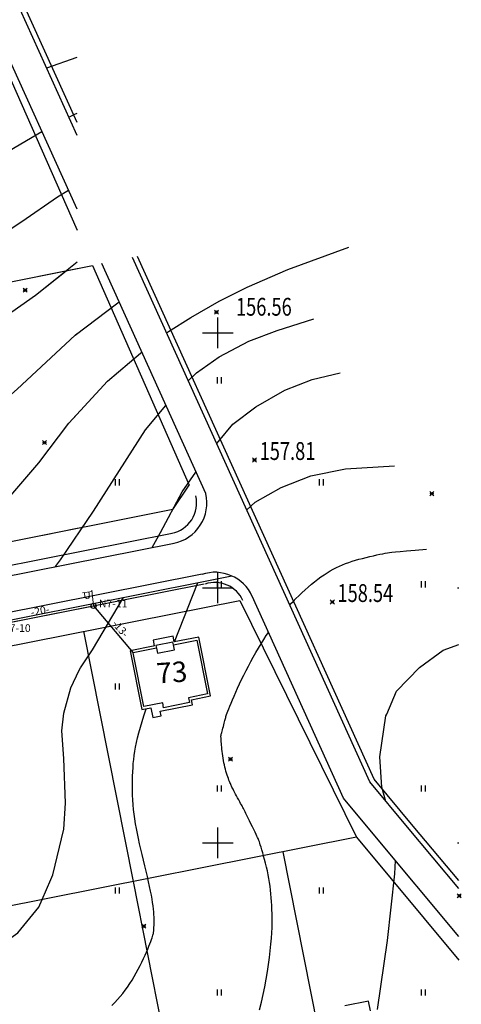
# Model space of a CAD drawing. Units: feet. Extents: x 32374 to 2070899, y 9875 to 444238.
# Drawn here: x 88807 to 88894, y 10261 to 10454 of the extents above; entities that cross this region are included whole.
import ezdxf

# ---------------------------------------------------------------- set-up
doc = ezdxf.new("R2010")
doc.units = ezdxf.units.FT
doc.header["$PDMODE"] = 3
doc.header["$PDSIZE"] = 0.4
doc.layers.add('!Вспом', color=74, linetype='Continuous', plot=False)
for name, color, linetype in [('!План', 253, 'Continuous'), ('!ТекстЭл', 7, 'Continuous'), ('!Электрика', 5, 'Continuous')]:
    doc.layers.add(name, color=color, linetype=linetype)
doc.layers.add('TOPOGRAFIA', color=7, linetype='Continuous', lineweight=13)
doc.styles.add('SHRFT', font='TXT', dxfattribs={"width": 0.75})
doc.styles.add('SIMPLEX_K', font='ARIALI.TTF')
doc.linetypes.add('LUTT008c', pattern='A,5,[130,ltypeshp.shx,S=0.45,R=0,X=0,Y=-0.45],0', length=5)

# ---------------------------------------------------------------- blocks, each defined once
blk = doc.blocks.new('BL_2011')
at = {"color": 0}
for p, q in [((0, 0), (0, 1.2)), ((0.8, 0), (0.8, 1.2))]:
    blk.add_line(p, q, dxfattribs=at)
blk = doc.blocks.new('U1101')
for p, q in [((0, 0.45), (0, 2.95)), ((0, 2.7), (1.5, 2.7)), ((0.5, 2.7), (0.5, 1.95)), ((0.5, 1.95), (0.65, 1.75)), ((0.65, 1.75), (1, 1.75)), ((1, 1.75), (1.2, 1.95)), ((1.2, 1.95), (1.2, 2.7))]:
    blk.add_line(p, q)

msp = doc.modelspace()

# ---------------------------------------------------------------- linework, layer by layer
at = {"layer": '!Вспом'}
for p, q in [((88796.505, 10345.375), (88837.218, 10353.441)), ((88798.723, 10334.6), (88843.447, 10343.462))]:
    msp.add_line(p, q, dxfattribs=at)
for centre, start, end in [((88835.995, 10359.316), 280.79337, 13.46812), ((88845.594, 10337.758), 24.15116, 108.82034)]:
    msp.add_arc(centre, 6, start, end, dxfattribs=at)
at = {"layer": '!План', "ltscale": 0.7}
for p, q in [((88818.547, 10433.895), (88806.167, 10461.249)), ((88876.787, 10305.219), (88830.425, 10407.652)), ((88884.454, 10296.024), (88876.787, 10305.219)), ((88893.389, 10285.309), (88884.454, 10296.024))]:
    msp.add_line(p, q, dxfattribs=at)
at = {"layer": '!План'}
for p, q in [((88818.547, 10431.384), (88807.365, 10456.075)), ((88818.547, 10416.918), (88802.039, 10453.392)), ((88875.932, 10304.683), (88829.389, 10407.447)), ((88843.775, 10361.179), (88823.373, 10406.255)), ((88796.893, 10343.413), (88837.607, 10351.48)), ((88798.334, 10336.562), (88843.059, 10345.424)), ((88870.802, 10301.466), (88852.871, 10341.082)), ((88837.352, 10332.055), (88834.007, 10331.392)), ((88837.449, 10331.564), (88837.352, 10332.055)), ((88837.449, 10331.564), (88842.02, 10332.47)), ((88842.02, 10332.47), (88844.114, 10321.901)), ((88834.104, 10330.901), (88829.538, 10329.997)), ((88831.632, 10319.428), (88829.538, 10329.997)), ((88834.007, 10331.392), (88834.104, 10330.901)), ((88834.104, 10330.901), (88834.299, 10329.92)), ((88834.299, 10329.92), (88837.644, 10330.583)), ((88834.299, 10329.92), (88837.644, 10330.583)), ((88837.644, 10330.583), (88837.449, 10331.564)), ((88835.332, 10320.161), (88831.632, 10319.428)), ((88835.522, 10319.2), (88835.332, 10320.161)), ((88840.577, 10320.201), (88835.522, 10319.2)), ((88844.114, 10321.901), (88840.386, 10321.163)), ((88840.386, 10321.163), (88840.577, 10320.201)), ((88883.337, 10295.802), (88875.932, 10304.683)), ((88876.632, 10294.474), (88870.802, 10301.466)), ((88893.389, 10283.747), (88883.337, 10295.802)), ((88893.389, 10274.378), (88876.632, 10294.474))]:
    msp.add_line(p, q, dxfattribs=at)
at = {"layer": '!План', "linetype": 'LUTT008c'}
for p, q in [((88803.617, 10446.759), (88818.547, 10412.812)), ((88516.617, 10345.479), (88821.587, 10405.901)), ((88554.561, 10352.997), (88818.547, 10405.299)), ((88821.587, 10405.901), (88840.523, 10362.849)), ((88837.297, 10358.049), (88840.517, 10362.849)), ((88837.297, 10358.049), (88786.57, 10347.991)), ((88818.547, 10354.331), (88811.816, 10352.997)), ((88525.527, 10275.883), (88850.457, 10340.26)), ((88850.457, 10340.26), (88873.32, 10293.818)), ((88829.602, 10285.156), (88819.885, 10334.203)), ((88873.32, 10293.818), (88564.75, 10232.682)), ((88873.32, 10293.818), (88564.75, 10232.682)), ((88873.32, 10293.818), (88893.389, 10269.747)), ((88868.667, 10241.924), (88858.949, 10290.971)), ((88839.32, 10236.11), (88829.602, 10285.156))]:
    msp.add_line(p, q, dxfattribs=at)
at = {"layer": '!План', "linetype": 'Continuous'}
for p, q in [((88846.137, 10389.699), (88846.137, 10395.699)), ((88843.137, 10392.699), (88849.137, 10392.699)), ((88846.137, 10339.699), (88846.137, 10345.699)), ((88843.137, 10342.699), (88849.137, 10342.699)), ((88893.137, 10342.699), (88893.389, 10342.699)), ((88893.137, 10342.699), (88893.389, 10342.699)), ((88837.386, 10333.245), (88833.463, 10332.467)), ((88833.463, 10332.467), (88833.688, 10331.329)), ((88837.612, 10332.106), (88837.386, 10333.245)), ((88837.449, 10331.564), (88842.02, 10332.47)), ((88842.413, 10333.057), (88837.612, 10332.106)), ((88842.02, 10332.47), (88844.114, 10321.901)), ((88844.702, 10321.508), (88842.413, 10333.057)), ((88833.441, 10331.28), (88828.951, 10330.39)), ((88828.951, 10330.39), (88831.239, 10318.841)), ((88831.632, 10319.428), (88829.538, 10329.997)), ((88833.688, 10331.329), (88833.441, 10331.28)), ((88834.104, 10330.901), (88834.299, 10329.92)), ((88837.644, 10330.583), (88837.449, 10331.564)), ((88835.332, 10320.161), (88831.632, 10319.428)), ((88835.522, 10319.2), (88835.332, 10320.161)), ((88840.577, 10320.201), (88835.522, 10319.2)), ((88844.114, 10321.901), (88840.386, 10321.163)), ((88840.386, 10321.163), (88840.577, 10320.201)), ((88840.974, 10320.769), (88844.702, 10321.508)), ((88841.165, 10319.808), (88840.974, 10320.769)), ((88831.239, 10318.841), (88833.001, 10319.19)), ((88833.001, 10319.19), (88833.382, 10317.267)), ((88834.852, 10318.557), (88841.165, 10319.808)), ((88835.042, 10317.596), (88834.852, 10318.557)), ((88833.382, 10317.267), (88835.042, 10317.596)), ((88846.137, 10289.699), (88846.137, 10295.699)), ((88843.137, 10292.699), (88849.137, 10292.699)), ((88893.137, 10292.699), (88893.389, 10292.699)), ((88893.137, 10292.699), (88893.389, 10292.699)), ((88875.705, 10261.68), (88871.055, 10260.759)), ((88876.078, 10259.798), (88875.705, 10261.68))]:
    msp.add_line(p, q, dxfattribs=at)
at = {"layer": '!План', "ltscale": 10}
msp.add_line((88794.911, 10334.355), (88848.887, 10345.049), dxfattribs=at)
at = {"layer": '!План'}
for points in [[(88812.583, 10444.647), (88818.547, 10446.724)], [(88816.961, 10434.974), (88818.09, 10435.564), (88818.547, 10435.746)], [(88740.687, 10352.997), (88741.958, 10355.252), (88746.455, 10366.286), (88754.925, 10383.35), (88760.375, 10390.978), (88766.917, 10398.606), (88773.5, 10405.446), (88781.403, 10412.12), (88786.066, 10415.404), (88794.379, 10421.125), (88804.19, 10427.799), (88811.645, 10432.168)], [(88755.35, 10352.997), (88758.532, 10358.875), (88763.075, 10369.186), (88768.687, 10378.378), (88772.739, 10383.987), (88777.412, 10390.447), (88781.468, 10395.517), (88786.612, 10400.347), (88795.368, 10406.449), (88807.682, 10414.551), (88814.697, 10419.381), (88816.846, 10420.678)], [(88836.098, 10392.692), (88836.459, 10392.973), (88840.838, 10395.708), (88846.421, 10398.882), (88851.894, 10401.617), (88859.885, 10405.118), (88871.817, 10409.495)], [(88775.736, 10364.833), (88775.748, 10364.858), (88779.668, 10372.259), (88782.934, 10377.048), (88787.725, 10383.034), (88793.527, 10388.737), (88798.971, 10392.547), (88804.633, 10396.03), (88810.404, 10400.057), (88818.547, 10406.59)], [(88775.736, 10364.833), (88775.748, 10364.858), (88779.668, 10372.259), (88782.934, 10377.048), (88787.725, 10383.034), (88793.527, 10388.737), (88798.971, 10392.547), (88804.633, 10396.03), (88810.404, 10400.057), (88816.411, 10404.876)], [(88794.337, 10369.517), (88799.177, 10374.907), (88806.823, 10381.639), (88818.148, 10392.237), (88826.521, 10398.605), (88826.772, 10398.747)], [(88840.342, 10383.315), (88841.98, 10384.825), (88846.382, 10388.003), (88852.252, 10391.059), (88857.755, 10393.137), (88864.97, 10395.46)], [(88794.337, 10369.517), (88799.177, 10374.907), (88806.823, 10381.639), (88818.148, 10392.237), (88818.547, 10392.541)], [(88792.987, 10344.15), (88797.144, 10351.033), (88804.369, 10359.458), (88811.046, 10367.227), (88816.957, 10374.995), (88824.527, 10383.235), (88830.986, 10388.706), (88831.23, 10388.896)], [(88845.927, 10370.977), (88846.247, 10371.41), (88849.077, 10374.806), (88853.606, 10378.201), (88859.268, 10381.455), (88864.646, 10383.577), (88870.166, 10384.851)], [(88814.298, 10346.861), (88815.307, 10348.229), (88821.788, 10357.764), (88831.952, 10373.702), (88835.946, 10378.478)], [(88798.828, 10352.997), (88804.369, 10359.458), (88811.046, 10367.227), (88816.957, 10374.995), (88818.547, 10376.726)], [(88851.812, 10357.974), (88853.457, 10359.478), (88858.556, 10362.391), (88864.383, 10364.696), (88871.181, 10366.031), (88880.771, 10366.638)], [(88833.238, 10350.614), (88834.924, 10353.585), (88839.17, 10361.507), (88841.858, 10365.416)], [(88860.236, 10339.362), (88860.42, 10339.552), (88860.916, 10340.055), (88861.456, 10340.594), (88862.032, 10341.157), (88862.634, 10341.731), (88863.252, 10342.303), (88863.878, 10342.863), (88864.503, 10343.399), (88865.125, 10343.908), (88865.745, 10344.391), (88866.362, 10344.846), (88866.976, 10345.274), (88867.586, 10345.673), (88868.193, 10346.043), (88868.795, 10346.383), (88869.394, 10346.695), (88869.993, 10346.979), (88870.595, 10347.24), (88871.205, 10347.481), (88871.827, 10347.704), (88872.465, 10347.914), (88873.122, 10348.113), (88873.804, 10348.304), (88874.51, 10348.49), (88875.229, 10348.67), (88875.946, 10348.841), (88876.647, 10349.001), (88877.316, 10349.149), (88877.938, 10349.281), (88878.499, 10349.397), (88878.984, 10349.493), (88879.395, 10349.569), (88879.802, 10349.633), (88880.294, 10349.694), (88880.958, 10349.761), (88881.882, 10349.843), (88883.154, 10349.949), (88884.861, 10350.088), (88887.092, 10350.27)], [(88837.652, 10332.114), (88842.167, 10343.582), (88842.24, 10343.732)], [(88811.723, 10281.614), (88813.42, 10285.527), (88813.78, 10286.427), (88815.94, 10295.426), (88816.271, 10300.514), (88815.917, 10309.273), (88815.573, 10314.703), (88815.927, 10318.154), (88817.343, 10323.108), (88818.936, 10326.558), (88819.201, 10327), (88821.591, 10330.539), (88827.629, 10340.837)], [(88855.111, 10290.21), (88854.945, 10290.783), (88854.77, 10291.37), (88854.612, 10291.885), (88854.478, 10292.317), (88854.371, 10292.659), (88854.285, 10292.928), (88854.209, 10293.149), (88854.135, 10293.346), (88854.052, 10293.543), (88853.95, 10293.764), (88853.821, 10294.033), (88853.654, 10294.375), (88853.444, 10294.805), (88853.198, 10295.307), (88852.929, 10295.858), (88852.648, 10296.432), (88852.367, 10297.007), (88852.098, 10297.557), (88851.852, 10298.06), (88851.642, 10298.49), (88851.475, 10298.831), (88851.345, 10299.095), (88851.242, 10299.302), (88851.156, 10299.473), (88851.076, 10299.626), (88850.992, 10299.782), (88850.895, 10299.961), (88850.773, 10300.181), (88850.62, 10300.459), (88850.44, 10300.784), (88850.243, 10301.143), (88850.035, 10301.522), (88849.825, 10301.906), (88849.621, 10302.281), (88849.431, 10302.633), (88849.263, 10302.948), (88849.123, 10303.215), (88849.007, 10303.442), (88848.911, 10303.638), (88848.828, 10303.815), (88848.754, 10303.982), (88848.683, 10304.151), (88848.61, 10304.331), (88848.529, 10304.534), (88848.436, 10304.768), (88848.332, 10305.033), (88848.221, 10305.326), (88848.104, 10305.646), (88847.984, 10305.99), (88847.864, 10306.355), (88847.747, 10306.741), (88847.635, 10307.145), (88847.529, 10307.563), (88847.431, 10307.994), (88847.341, 10308.433), (88847.258, 10308.877), (88847.182, 10309.323), (88847.114, 10309.768), (88847.053, 10310.207), (88846.999, 10310.637), (88846.952, 10311.056), (88846.912, 10311.458), (88846.877, 10311.839), (88846.848, 10312.196), (88846.824, 10312.522), (88846.805, 10312.815), (88846.789, 10313.069), (88846.777, 10313.281), (88846.767, 10313.448), (88846.762, 10313.58), (88846.763, 10313.691), (88846.771, 10313.792), (88846.788, 10313.897), (88846.815, 10314.017), (88846.855, 10314.166), (88846.908, 10314.355), (88846.974, 10314.594), (88847.053, 10314.874), (88847.138, 10315.183), (88847.228, 10315.507), (88847.317, 10315.834), (88847.403, 10316.152), (88847.481, 10316.448), (88847.548, 10316.71), (88847.602, 10316.929), (88847.647, 10317.118), (88847.691, 10317.294), (88847.74, 10317.473), (88847.8, 10317.672), (88847.879, 10317.909), (88847.984, 10318.2), (88848.12, 10318.562), (88848.293, 10319.007), (88848.503, 10319.532), (88848.747, 10320.128), (88849.023, 10320.788), (88849.329, 10321.502), (88849.664, 10322.262), (88850.023, 10323.06), (88850.407, 10323.888), (88850.812, 10324.738), (88851.237, 10325.605), (88851.68, 10326.483), (88852.139, 10327.369), (88852.614, 10328.256), (88853.102, 10329.141), (88853.602, 10330.019), (88854.112, 10330.884), (88854.629, 10331.731), (88855.146, 10332.552), (88855.654, 10333.337), (88856.083, 10333.986)], [(88879.123, 10300.855), (88878.309, 10303.666), (88878.309, 10303.666), (88877.918, 10309.563), (88877.918, 10309.563), (88877.918, 10309.563), (88877.918, 10309.563), (88879.113, 10317.642), (88879.274, 10317.963), (88881.202, 10322.461), (88885.702, 10327.12), (88890.363, 10330.493), (88893.389, 10331.614)], [(88832.421, 10285.715), (88832.331, 10286.107), (88832.084, 10287.151), (88831.827, 10288.224), (88831.566, 10289.313), (88831.305, 10290.405), (88831.051, 10291.487), (88830.808, 10292.545), (88830.581, 10293.57), (88830.372, 10294.563), (88830.182, 10295.531), (88830.011, 10296.48), (88829.86, 10297.416), (88829.729, 10298.343), (88829.62, 10299.268), (88829.533, 10300.198), (88829.468, 10301.134), (88829.424, 10302.075), (88829.4, 10303.013), (88829.394, 10303.944), (88829.404, 10304.862), (88829.428, 10305.76), (88829.465, 10306.634), (88829.513, 10307.478), (88829.571, 10308.289), (88829.644, 10309.081), (88829.737, 10309.867), (88829.853, 10310.666), (88829.998, 10311.492), (88830.177, 10312.361), (88830.395, 10313.29), (88830.656, 10314.294), (88830.961, 10315.376), (88831.294, 10316.495), (88831.634, 10317.595), (88831.959, 10318.621), (88832.085, 10319.008)], [(88854.348, 10259.977), (88854.71, 10261.495), (88855.045, 10263.015), (88855.35, 10264.524), (88855.624, 10266.013), (88855.868, 10267.472), (88856.081, 10268.892), (88856.265, 10270.265), (88856.421, 10271.58), (88856.549, 10272.83), (88856.649, 10274.004), (88856.722, 10275.097), (88856.771, 10276.115), (88856.797, 10277.069), (88856.804, 10277.967), (88856.793, 10278.819), (88856.767, 10279.635), (88856.728, 10280.424), (88856.679, 10281.196), (88856.621, 10281.96), (88856.554, 10282.717), (88856.476, 10283.47), (88856.385, 10284.22), (88856.281, 10284.969), (88856.162, 10285.717), (88856.027, 10286.467), (88855.873, 10287.219), (88855.701, 10287.974), (88855.517, 10288.72), (88855.325, 10289.445), (88855.133, 10290.137), (88855.111, 10290.21)], [(88877.486, 10260.077), (88879.433, 10273.553), (88880.881, 10286.638), (88880.959, 10289.285)], [(88825.352, 10260.857), (88825.934, 10261.44), (88826.484, 10262.021), (88827.006, 10262.606), (88827.503, 10263.203), (88827.98, 10263.817), (88828.442, 10264.455), (88828.891, 10265.121), (88829.327, 10265.811), (88829.749, 10266.516), (88830.154, 10267.231), (88830.541, 10267.947), (88830.908, 10268.658), (88831.255, 10269.357), (88831.578, 10270.037), (88831.876, 10270.69), (88832.15, 10271.312), (88832.399, 10271.898), (88832.622, 10272.443), (88832.82, 10272.943), (88832.992, 10273.393), (88833.138, 10273.787), (88833.257, 10274.122), (88833.351, 10274.395), (88833.421, 10274.618), (88833.473, 10274.803), (88833.51, 10274.964), (88833.535, 10275.114), (88833.553, 10275.268), (88833.567, 10275.438), (88833.581, 10275.639), (88833.597, 10275.88), (88833.615, 10276.164), (88833.633, 10276.487), (88833.646, 10276.85), (88833.655, 10277.249), (88833.655, 10277.684), (88833.644, 10278.152), (88833.621, 10278.652), (88833.583, 10279.184), (88833.528, 10279.751), (88833.455, 10280.358), (88833.363, 10281.009), (88833.25, 10281.711), (88833.115, 10282.466), (88832.955, 10283.282), (88832.771, 10284.161), (88832.561, 10285.106), (88832.421, 10285.715)], [(88756.84, 10236.589), (88761.108, 10238.839), (88773.772, 10248.232), (88781.654, 10254.701), (88794.335, 10265.731), (88801.357, 10271.13), (88806.938, 10275.089), (88811.079, 10280.128), (88811.723, 10281.614)]]:
    msp.add_lwpolyline(points, dxfattribs=at)
for centre in [(88808.362, 10401.066), (88845.872, 10396.756), (88812.162, 10371.176), (88812.162, 10371.176), (88853.342, 10367.776), (88888.102, 10361.166), (88868.602, 10339.936), (88848.642, 10309.136), (88893.492, 10282.316), (88831.632, 10276.406)]:
    msp.add_circle(centre, 0.25, dxfattribs=at)
for centre, start, end in [((88835.995, 10359.316), 280.79337, 13.46812), ((88845.594, 10337.758), 24.15116, 108.82034)]:
    msp.add_arc(centre, 8, start, end, dxfattribs=at)
for p in [(88808.362, 10401.066), (88845.872, 10396.756), (88812.162, 10371.176), (88812.162, 10371.176), (88853.342, 10367.776), (88888.102, 10361.166), (88868.602, 10339.936), (88848.642, 10309.136), (88893.492, 10282.316), (88831.632, 10276.406)]:
    msp.add_point(p, dxfattribs=at)
at = {"layer": '!Электрика'}
for p, q in [((88538.289, 10283.003), (88821.783, 10339.169)), ((88821.783, 10339.169), (88829.538, 10329.997))]:
    msp.add_line(p, q, dxfattribs=at)
at = {"color": 1, "linetype": 'ByBlock'}
msp.add_circle((88821.783, 10339.169), 0.5, dxfattribs=at)

# ---------------------------------------------------------------- block references
at = {"layer": '!План'}
for p in [(88846.092, 10382.786), (88826.092, 10362.786), (88866.092, 10362.786), (88846.092, 10342.786), (88886.092, 10342.786), (88826.092, 10322.786), (88846.092, 10302.786), (88886.092, 10302.786), (88826.092, 10282.786), (88866.092, 10282.786), (88846.092, 10262.786), (88886.092, 10262.786)]:
    msp.add_blockref('BL_2011', p, dxfattribs=at)
at = {"layer": 'TOPOGRAFIA', "xscale": -1.250000000002328, "yscale": 1.25, "zscale": 1.25, "rotation": 6.317949156108487}
msp.add_blockref('U1101', (88821.845, 10338.61), dxfattribs=at)

# ---------------------------------------------------------------- texts
at = {"layer": '!План', "style": 'SHRFT', "width": 0.75}
for s, p in [('156.56', (88849.709, 10396.055)), ('157.81', (88854.342, 10367.776)), ('158.54', (88869.602, 10339.936))]:
    msp.add_text(s, height=3.5, dxfattribs=at).set_placement(p)
at = {"layer": '!План', "style": 'SIMPLEX_K'}
msp.add_text('73', height=4, rotation=4, dxfattribs=at).set_placement((88834.245, 10323.944))
at = {"layer": '!ТекстЭл', "color": 5, "oblique": 15}
for s, p in [('N7-11', (88822.838, 10338.885)), ('N7-10', (88803.851, 10334.067))]:
    msp.add_text(s, height=1.5, dxfattribs=at).set_placement(p)
at = {"layer": '!ТекстЭл', "linetype": 'Continuous', "ltscale": 10, "oblique": 15}
for s, rotation, p in [('-20-', 11.20676, (88809.619, 10337.13)), ('-13-', 310.40064, (88825.301, 10335.65))]:
    msp.add_text(s, height=1.5, rotation=rotation, dxfattribs=at).set_placement(p)

doc.saveas('drawing.dxf')
